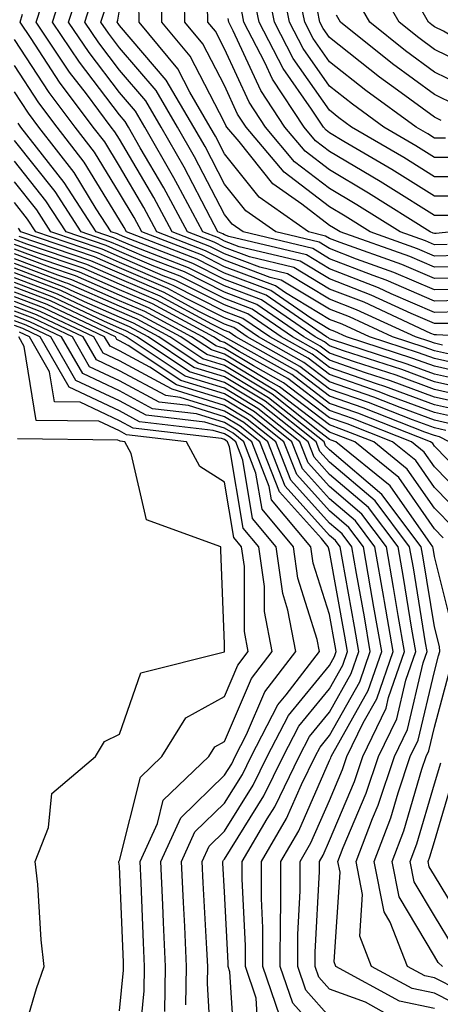
# Model space of a CAD drawing. Units: inches. Extents: x 1005443 to 1008083, y 7242458 to 7245098.
# Drawn here: x 1006619 to 1006659, y 7243758 to 7243852 of the extents above; entities that cross this region are included whole.
import ezdxf

# ---------------------------------------------------------------- set-up
doc = ezdxf.new("R2010")
doc.units = ezdxf.units.IN
doc.header["$MEASUREMENT"] = 0
doc.layers.add('Contour_10057242', color=7, linetype='Continuous', true_color=0x6c1caf)

msp = doc.modelspace()

# ---------------------------------------------------------------- linework, layer by layer
at = {"layer": 'Contour_10057242'}
for points in [[(1006661.868, 7243821.92, 3047), (1006658.245, 7243822.115, 3047), (1006658.05, 7243822.115, 3047), (1006657.718, 7243822.252, 3047), (1006651.341, 7243825.211, 3047), (1006648.05, 7243826.481, 3047), (1006644.651, 7243828.522, 3047), (1006640.433, 7243829.537, 3047), (1006638.05, 7243830.436, 3047), (1006637.064, 7243830.934, 3047), (1006634.515, 7243831.92, 3047), (1006632.269, 7243836.139, 3047), (1006630.023, 7243839.947, 3047), (1006628.89, 7243841.92, 3047), (1006628.577, 7243842.447, 3047), (1006628.05, 7243843.072, 3047), (1006624.222, 7243848.092, 3047), (1006621.653, 7243851.92, 3047), (1006623.206, 7243856.764, 3047)], [(1006660.95, 7243839.02, 3034), (1006658.05, 7243839.029, 3034), (1006656.263, 7243840.133, 3034), (1006653.226, 7243841.92, 3034), (1006650.228, 7243844.098, 3034), (1006648.05, 7243845.826, 3034), (1006645.54, 7243849.41, 3034), (1006644.241, 7243851.92, 3034), (1006643.294, 7243856.676, 3034)], [(1006659.339, 7243823.209, 3046), (1006658.05, 7243823.18, 3046), (1006655.823, 7243824.147, 3046), (1006652.034, 7243825.904, 3046), (1006648.05, 7243827.447, 3046), (1006645.257, 7243829.127, 3046), (1006639.456, 7243830.514, 3046), (1006638.05, 7243831.051, 3046), (1006637.474, 7243831.344, 3046), (1006635.97, 7243831.92, 3046), (1006633.587, 7243836.383, 3046), (1006633.216, 7243837.086, 3046), (1006630.452, 7243841.92, 3046), (1006629.564, 7243843.434, 3046), (1006628.05, 7243845.201, 3046), (1006625.14, 7243849.01, 3046), (1006623.196, 7243851.92, 3046), (1006624.378, 7243855.592, 3046)], [(1006661.351, 7243828.619, 3041), (1006658.05, 7243828.551, 3041), (1006655.696, 7243829.567, 3041), (1006649.066, 7243831.92, 3041), (1006648.441, 7243832.311, 3041), (1006648.05, 7243832.545, 3041), (1006645.413, 7243834.557, 3041), (1006642.64, 7243836.51, 3041), (1006639.437, 7243840.533, 3041), (1006638.275, 7243841.92, 3041), (1006638.187, 7243842.057, 3041), (1006638.05, 7243842.35, 3041), (1006634.788, 7243848.658, 3041), (1006632.093, 7243851.92, 3041), (1006632.015, 7243855.885, 3041)], [(1006660.296, 7243829.674, 3040), (1006658.05, 7243829.615, 3040), (1006656.448, 7243830.318, 3040), (1006651.917, 7243831.92, 3040), (1006649.544, 7243833.414, 3040), (1006648.05, 7243834.313, 3040), (1006643.734, 7243837.604, 3040), (1006640.11, 7243841.92, 3040), (1006639.29, 7243843.16, 3040), (1006638.05, 7243845.865, 3040), (1006635.98, 7243849.85, 3040), (1006634.28, 7243851.92, 3040), (1006634.202, 7243855.768, 3040)], [(1006662.796, 7243837.174, 3035), (1006658.05, 7243837.184, 3035), (1006655.13, 7243839, 3035), (1006650.15, 7243841.92, 3035), (1006648.939, 7243842.809, 3035), (1006648.05, 7243843.512, 3035), (1006644.593, 7243848.463, 3035), (1006642.796, 7243851.92, 3035), (1006642.005, 7243855.875, 3035)], [(1006718.05, 7243824.381, 3029), (1006714.417, 7243828.287, 3029), (1006708.079, 7243831.92, 3029), (1006708.06, 7243831.93, 3029), (1006699.993, 7243833.863, 3029), (1006698.05, 7243834.205, 3029), (1006695.198, 7243834.772, 3029), (1006691.741, 7243835.611, 3029), (1006688.05, 7243836.276, 3029), (1006683.734, 7243837.604, 3029), (1006681.732, 7243838.238, 3029), (1006678.05, 7243839.391, 3029), (1006676.321, 7243840.192, 3029), (1006673.392, 7243841.92, 3029), (1006670.159, 7243844.029, 3029), (1006668.05, 7243845.338, 3029), (1006663.099, 7243846.871, 3029), (1006663.021, 7243846.891, 3029), (1006658.05, 7243849.322, 3029), (1006656.556, 7243850.426, 3029), (1006654.681, 7243851.92, 3029), (1006652.269, 7243856.139, 3029)], [(1006658.831, 7243821.139, 3048), (1006658.05, 7243821.315, 3048), (1006657.61, 7243821.481, 3048), (1006656.243, 7243821.92, 3048), (1006650.638, 7243824.508, 3048), (1006648.05, 7243825.514, 3048), (1006644.046, 7243827.916, 3048), (1006641.419, 7243828.551, 3048), (1006638.05, 7243829.83, 3048), (1006636.663, 7243830.533, 3048), (1006633.069, 7243831.92, 3048), (1006631.321, 7243835.192, 3048), (1006628.05, 7243840.748, 3048), (1006627.601, 7243841.471, 3048), (1006627.259, 7243841.92, 3048), (1006624.896, 7243845.074, 3048), (1006623.294, 7243847.164, 3048), (1006620.11, 7243851.92, 3048), (1006621.087, 7243854.957, 3048)], [(1006660.443, 7243824.313, 3045), (1006658.05, 7243824.254, 3045), (1006653.939, 7243826.031, 3045), (1006652.728, 7243826.598, 3045), (1006648.05, 7243828.404, 3045), (1006645.853, 7243829.723, 3045), (1006638.47, 7243831.5, 3045), (1006638.05, 7243831.656, 3045), (1006637.874, 7243831.744, 3045), (1006637.425, 7243831.92, 3045), (1006636.702, 7243833.268, 3045), (1006634.212, 7243838.082, 3045), (1006632.005, 7243841.92, 3045), (1006630.54, 7243844.41, 3045), (1006628.05, 7243847.34, 3045), (1006626.068, 7243849.938, 3045), (1006624.739, 7243851.92, 3045), (1006625.54, 7243854.43, 3045)], [(1006661.458, 7243835.328, 3036), (1006658.05, 7243835.338, 3036), (1006653.997, 7243837.867, 3036), (1006649.427, 7243840.543, 3036), (1006648.05, 7243841.363, 3036), (1006647.737, 7243841.608, 3036), (1006647.474, 7243841.92, 3036), (1006646.351, 7243843.619, 3036), (1006643.636, 7243847.506, 3036), (1006641.351, 7243851.92, 3036), (1006640.794, 7243854.664, 3036)], [(1006659.105, 7243840.865, 3033), (1006658.05, 7243840.865, 3033), (1006657.405, 7243841.276, 3033), (1006656.302, 7243841.92, 3033), (1006651.526, 7243845.397, 3033), (1006648.05, 7243848.141, 3033), (1006646.497, 7243850.367, 3033), (1006645.687, 7243851.92, 3033), (1006645.101, 7243854.869, 3033)], [(1006717.327, 7243821.92, 3030), (1006712.816, 7243826.686, 3030), (1006708.05, 7243829.811, 3030), (1006706.761, 7243830.631, 3030), (1006702.513, 7243831.92, 3030), (1006698.909, 7243832.779, 3030), (1006698.05, 7243832.936, 3030), (1006696.78, 7243833.19, 3030), (1006690.784, 7243834.654, 3030), (1006688.05, 7243835.133, 3030), (1006683.401, 7243836.568, 3030), (1006682.855, 7243836.725, 3030), (1006678.05, 7243838.238, 3030), (1006675.53, 7243839.401, 3030), (1006671.263, 7243841.92, 3030), (1006669.319, 7243843.19, 3030), (1006668.05, 7243843.981, 3030), (1006665.071, 7243844.899, 3030), (1006661.566, 7243845.436, 3030), (1006658.05, 7243847.164, 3030), (1006655.306, 7243849.176, 3030), (1006651.888, 7243851.92, 3030), (1006650.491, 7243854.361, 3030)], [(1006662.396, 7243827.574, 3042), (1006658.05, 7243827.477, 3042), (1006654.944, 7243828.815, 3042), (1006649.066, 7243830.904, 3042), (1006648.05, 7243831.295, 3042), (1006647.659, 7243831.529, 3042), (1006646.038, 7243831.92, 3042), (1006641.351, 7243835.221, 3042), (1006638.05, 7243839.371, 3042), (1006637.181, 7243841.051, 3042), (1006636.683, 7243841.92, 3042), (1006634.739, 7243845.231, 3042), (1006633.587, 7243847.457, 3042), (1006629.915, 7243851.92, 3042), (1006629.876, 7243853.746, 3042)], [(1006659.251, 7243830.719, 3039), (1006658.05, 7243830.69, 3039), (1006657.191, 7243831.061, 3039), (1006654.778, 7243831.92, 3039), (1006650.648, 7243834.518, 3039), (1006648.05, 7243836.07, 3039), (1006644.73, 7243838.6, 3039), (1006641.956, 7243841.92, 3039), (1006640.403, 7243844.274, 3039), (1006638.05, 7243849.381, 3039), (1006637.181, 7243851.051, 3039), (1006636.468, 7243851.92, 3039), (1006636.439, 7243853.531, 3039)], [(1006659.622, 7243833.492, 3037), (1006658.05, 7243833.492, 3037), (1006653.88, 7243836.09, 3037), (1006652.864, 7243836.735, 3037), (1006648.05, 7243839.596, 3037), (1006646.732, 7243840.602, 3037), (1006645.628, 7243841.92, 3037), (1006642.62, 7243846.49, 3037), (1006641.888, 7243848.082, 3037), (1006639.896, 7243851.92, 3037), (1006639.593, 7243853.463, 3037)], [(1006659.778, 7243820.192, 3049), (1006658.05, 7243820.582, 3049), (1006657.073, 7243820.943, 3049), (1006654.056, 7243821.92, 3049), (1006649.944, 7243823.815, 3049), (1006648.05, 7243824.557, 3049), (1006643.45, 7243827.32, 3049), (1006642.396, 7243827.574, 3049), (1006638.05, 7243829.225, 3049), (1006636.253, 7243830.123, 3049), (1006631.614, 7243831.92, 3049), (1006630.374, 7243834.244, 3049), (1006628.05, 7243838.19, 3049), (1006626.634, 7243840.504, 3049), (1006625.54, 7243841.92, 3049), (1006622.327, 7243846.197, 3049), (1006619.622, 7243850.348, 3049), (1006618.568, 7243851.92, 3049), (1006618.812, 7243852.682, 3049)], [(1006661.536, 7243825.406, 3044), (1006658.05, 7243825.328, 3044), (1006653.45, 7243827.32, 3044), (1006652.21, 7243827.76, 3044), (1006648.05, 7243829.371, 3044), (1006646.458, 7243830.328, 3044), (1006639.818, 7243831.92, 3044), (1006638.782, 7243832.652, 3044), (1006638.05, 7243833.57, 3044), (1006635.198, 7243839.068, 3044), (1006633.568, 7243841.92, 3044), (1006631.526, 7243845.397, 3044), (1006628.05, 7243849.469, 3044), (1006626.985, 7243850.856, 3044), (1006626.282, 7243851.92, 3044), (1006626.712, 7243853.258, 3044)], [(1006662.64, 7243826.51, 3043), (1006658.05, 7243826.402, 3043), (1006654.193, 7243828.063, 3043), (1006650.638, 7243829.332, 3043), (1006648.05, 7243830.338, 3043), (1006647.064, 7243830.934, 3043), (1006642.933, 7243831.92, 3043), (1006640.071, 7243833.942, 3043), (1006638.05, 7243836.471, 3043), (1006636.194, 7243840.065, 3043), (1006635.12, 7243841.92, 3043), (1006632.503, 7243846.373, 3043), (1006628.05, 7243851.608, 3043), (1006627.913, 7243851.783, 3043), (1006627.825, 7243851.92, 3043), (1006627.874, 7243852.096, 3043), (1006628.05, 7243853.072, 3043)], [(1006658.675, 7243842.545, 3032), (1006658.05, 7243842.848, 3032), (1006654.525, 7243845.445, 3032), (1006652.816, 7243846.686, 3032), (1006648.05, 7243850.465, 3032), (1006647.454, 7243851.324, 3032), (1006647.142, 7243851.92, 3032), (1006646.907, 7243853.063, 3032)], [(1006660.12, 7243843.99, 3031), (1006658.05, 7243845.006, 3031), (1006654.066, 7243847.936, 3031), (1006649.085, 7243851.92, 3031), (1006648.714, 7243852.584, 3031)], [(1006716.087, 7243829.957, 3028), (1006712.669, 7243831.92, 3028), (1006709.173, 7243833.043, 3028), (1006708.05, 7243833.336, 3028), (1006706.282, 7243833.688, 3028), (1006701.068, 7243834.938, 3028), (1006698.05, 7243835.475, 3028), (1006693.616, 7243836.354, 3028), (1006692.708, 7243836.578, 3028), (1006688.05, 7243837.408, 3028), (1006684.593, 7243838.463, 3028), (1006680.052, 7243839.918, 3028), (1006678.05, 7243840.543, 3028), (1006677.112, 7243840.983, 3028), (1006675.521, 7243841.92, 3028), (1006670.999, 7243844.869, 3028), (1006668.05, 7243846.705, 3028), (1006664.066, 7243847.936, 3028), (1006658.919, 7243851.051, 3028), (1006658.05, 7243851.481, 3028), (1006657.796, 7243851.666, 3028), (1006657.474, 7243851.92, 3028), (1006656.712, 7243853.258, 3028)], [(1006659.671, 7243831.92, 3038), (1006658.206, 7243831.764, 3038), (1006658.05, 7243831.764, 3038), (1006657.943, 7243831.813, 3038), (1006657.64, 7243831.92, 3038), (1006651.761, 7243835.631, 3038), (1006648.05, 7243837.838, 3038), (1006645.735, 7243839.606, 3038), (1006643.792, 7243841.92, 3038), (1006641.517, 7243845.387, 3038), (1006638.88, 7243851.09, 3038), (1006638.45, 7243851.92, 3038), (1006638.382, 7243852.252, 3038)], [(1006660.726, 7243819.244, 3050), (1006658.05, 7243819.85, 3050), (1006656.536, 7243820.406, 3050), (1006651.859, 7243821.92, 3050), (1006649.251, 7243823.121, 3050), (1006648.05, 7243823.59, 3050), (1006643.86, 7243826.11, 3050), (1006642.903, 7243826.774, 3050), (1006638.05, 7243828.61, 3050), (1006635.853, 7243829.723, 3050), (1006630.159, 7243831.92, 3050), (1006629.427, 7243833.297, 3050), (1006628.05, 7243835.631, 3050), (1006625.657, 7243839.527, 3050), (1006623.821, 7243841.92, 3050), (1006621.351, 7243845.221, 3050), (1006618.05, 7243850.27, 3050)], [(1006661.673, 7243818.297, 3051), (1006658.05, 7243819.117, 3051), (1006655.999, 7243819.869, 3051), (1006649.661, 7243821.92, 3051), (1006648.558, 7243822.428, 3051), (1006648.05, 7243822.633, 3051), (1006646.273, 7243823.697, 3051), (1006642.464, 7243826.334, 3051), (1006638.05, 7243828.004, 3051), (1006635.443, 7243829.313, 3051), (1006628.704, 7243831.92, 3051), (1006628.48, 7243832.35, 3051), (1006628.05, 7243833.072, 3051), (1006624.691, 7243838.561, 3051), (1006622.103, 7243841.92, 3051), (1006620.364, 7243844.235, 3051), (1006618.05, 7243847.779, 3051)], [(1006662.62, 7243817.35, 3052), (1006658.05, 7243818.375, 3052), (1006655.462, 7243819.332, 3052), (1006648.323, 7243821.647, 3052), (1006648.05, 7243821.735, 3052), (1006647.943, 7243821.813, 3052), (1006647.767, 7243821.92, 3052), (1006642.015, 7243825.885, 3052), (1006638.05, 7243827.399, 3052), (1006635.042, 7243828.912, 3052), (1006628.548, 7243831.422, 3052), (1006628.05, 7243831.637, 3052), (1006627.855, 7243831.725, 3052), (1006627.259, 7243831.92, 3052), (1006625.833, 7243834.137, 3052), (1006623.724, 7243837.594, 3052), (1006620.374, 7243841.92, 3052), (1006619.378, 7243843.248, 3052), (1006618.05, 7243845.289, 3052)], [(1006662.718, 7243816.588, 3053), (1006658.05, 7243817.643, 3053), (1006654.935, 7243818.805, 3053), (1006649.378, 7243820.592, 3053), (1006648.05, 7243821.051, 3053), (1006647.562, 7243821.432, 3053), (1006646.683, 7243821.92, 3053), (1006641.575, 7243825.445, 3053), (1006638.05, 7243826.783, 3053), (1006634.632, 7243828.502, 3053), (1006629.466, 7243830.504, 3053), (1006628.05, 7243831.11, 3053), (1006627.484, 7243831.354, 3053), (1006625.823, 7243831.92, 3053), (1006622.776, 7243836.647, 3053), (1006620.706, 7243839.264, 3053), (1006618.655, 7243841.92, 3053), (1006618.401, 7243842.272, 3053)], [(1006662.122, 7243815.992, 3054), (1006658.05, 7243816.91, 3054), (1006654.398, 7243818.268, 3054), (1006650.423, 7243819.547, 3054), (1006648.05, 7243820.367, 3054), (1006647.171, 7243821.041, 3054), (1006645.599, 7243821.92, 3054), (1006641.136, 7243825.006, 3054), (1006638.05, 7243826.178, 3054), (1006634.232, 7243828.102, 3054), (1006630.384, 7243829.586, 3054), (1006628.05, 7243830.592, 3054), (1006627.122, 7243830.992, 3054), (1006624.388, 7243831.92, 3054), (1006621.907, 7243835.777, 3054), (1006618.05, 7243840.641, 3054)], [(1006661.526, 7243815.397, 3055), (1006658.05, 7243816.178, 3055), (1006653.86, 7243817.731, 3055), (1006651.468, 7243818.502, 3055), (1006648.05, 7243819.684, 3055), (1006646.78, 7243820.651, 3055), (1006644.525, 7243821.92, 3055), (1006640.696, 7243824.567, 3055), (1006638.05, 7243825.563, 3055), (1006633.821, 7243827.692, 3055), (1006631.302, 7243828.668, 3055), (1006628.05, 7243830.065, 3055), (1006626.761, 7243830.631, 3055), (1006622.952, 7243831.92, 3055), (1006621.028, 7243834.899, 3055), (1006618.05, 7243838.668, 3055)], [(1006660.921, 7243814.791, 3056), (1006658.05, 7243815.436, 3056), (1006653.323, 7243817.193, 3056), (1006652.513, 7243817.457, 3056), (1006648.05, 7243819, 3056), (1006646.39, 7243820.26, 3056), (1006643.441, 7243821.92, 3056), (1006640.257, 7243824.127, 3056), (1006638.05, 7243824.957, 3056), (1006633.421, 7243827.291, 3056), (1006632.22, 7243827.75, 3056), (1006628.05, 7243829.547, 3056), (1006626.4, 7243830.27, 3056), (1006621.517, 7243831.92, 3056), (1006620.159, 7243834.029, 3056), (1006618.05, 7243836.686, 3056)], [(1006660.325, 7243814.195, 3057), (1006658.05, 7243814.703, 3057), (1006653.626, 7243816.344, 3057), (1006652.796, 7243816.666, 3057), (1006648.05, 7243818.317, 3057), (1006646.009, 7243819.879, 3057), (1006642.357, 7243821.92, 3057), (1006639.808, 7243823.678, 3057), (1006638.05, 7243824.352, 3057), (1006633.167, 7243826.803, 3057), (1006633.011, 7243826.881, 3057), (1006628.05, 7243829.02, 3057), (1006626.038, 7243829.908, 3057), (1006620.081, 7243831.92, 3057), (1006619.28, 7243833.151, 3057), (1006618.05, 7243834.713, 3057)], [(1006659.72, 7243813.59, 3058), (1006658.05, 7243813.971, 3058), (1006654.788, 7243815.182, 3058), (1006652.288, 7243816.158, 3058), (1006648.05, 7243817.623, 3058), (1006645.618, 7243819.488, 3058), (1006641.282, 7243821.92, 3058), (1006639.368, 7243823.238, 3058), (1006638.05, 7243823.736, 3058), (1006634.388, 7243825.582, 3058), (1006632.65, 7243826.52, 3058), (1006628.05, 7243828.502, 3058), (1006625.667, 7243829.537, 3058), (1006618.636, 7243831.92, 3058), (1006618.411, 7243832.281, 3058)], [(1006659.446, 7243811.92, 3060), (1006658.528, 7243812.399, 3060), (1006658.05, 7243812.506, 3060), (1006657.122, 7243812.848, 3060), (1006651.273, 7243815.143, 3060), (1006648.05, 7243816.256, 3060), (1006644.837, 7243818.707, 3060), (1006639.114, 7243821.92, 3060), (1006638.489, 7243822.36, 3060), (1006638.05, 7243822.526, 3060), (1006636.839, 7243823.131, 3060), (1006631.917, 7243825.787, 3060), (1006628.05, 7243827.457, 3060), (1006624.944, 7243828.815, 3060), (1006619.222, 7243830.748, 3060), (1006618.05, 7243831.197, 3060)], [(1006659.124, 7243812.994, 3059), (1006658.05, 7243813.238, 3059), (1006655.96, 7243814.01, 3059), (1006651.78, 7243815.651, 3059), (1006648.05, 7243816.94, 3059), (1006645.228, 7243819.098, 3059), (1006640.198, 7243821.92, 3059), (1006638.929, 7243822.799, 3059), (1006638.05, 7243823.131, 3059), (1006635.618, 7243824.352, 3059), (1006632.288, 7243826.158, 3059), (1006628.05, 7243827.985, 3059), (1006625.306, 7243829.176, 3059), (1006618.48, 7243831.49, 3059)], [(1006662.786, 7243806.656, 3061), (1006658.05, 7243811.51, 3061), (1006657.884, 7243811.754, 3061), (1006657.679, 7243811.92, 3061), (1006650.765, 7243814.635, 3061), (1006648.05, 7243815.572, 3061), (1006644.456, 7243818.326, 3061), (1006638.069, 7243821.901, 3061), (1006638.05, 7243821.91, 3061), (1006631.556, 7243825.426, 3061), (1006628.05, 7243826.94, 3061), (1006624.583, 7243828.453, 3061), (1006619.954, 7243830.016, 3061), (1006618.05, 7243830.738, 3061)], [(1006661.81, 7243805.68, 3062), (1006658.05, 7243809.537, 3062), (1006657.073, 7243810.943, 3062), (1006655.872, 7243811.92, 3062), (1006650.257, 7243814.127, 3062), (1006648.05, 7243814.889, 3062), (1006644.066, 7243817.936, 3062), (1006639.446, 7243820.524, 3062), (1006638.05, 7243821.373, 3062), (1006637.63, 7243821.5, 3062), (1006636.995, 7243821.92, 3062), (1006631.194, 7243825.065, 3062), (1006628.05, 7243826.412, 3062), (1006624.222, 7243828.092, 3062), (1006620.687, 7243829.283, 3062), (1006618.05, 7243830.289, 3062)], [(1006660.833, 7243804.703, 3063), (1006658.05, 7243807.565, 3063), (1006656.263, 7243810.133, 3063), (1006654.066, 7243811.92, 3063), (1006649.749, 7243813.619, 3063), (1006648.05, 7243814.205, 3063), (1006643.675, 7243817.545, 3063), (1006640.823, 7243819.147, 3063), (1006638.05, 7243820.826, 3063), (1006637.21, 7243821.08, 3063), (1006635.96, 7243821.92, 3063), (1006630.823, 7243824.693, 3063), (1006628.05, 7243825.895, 3063), (1006623.851, 7243827.721, 3063), (1006621.419, 7243828.551, 3063), (1006618.05, 7243829.83, 3063)], [(1006659.866, 7243803.736, 3064), (1006658.05, 7243805.592, 3064), (1006655.452, 7243809.322, 3064), (1006652.259, 7243811.92, 3064), (1006649.232, 7243813.102, 3064), (1006648.05, 7243813.522, 3064), (1006643.284, 7243817.154, 3064), (1006642.21, 7243817.76, 3064), (1006638.05, 7243820.279, 3064), (1006636.8, 7243820.67, 3064), (1006634.915, 7243821.92, 3064), (1006630.462, 7243824.332, 3064), (1006628.05, 7243825.367, 3064), (1006623.489, 7243827.36, 3064), (1006622.161, 7243827.809, 3064), (1006618.05, 7243829.371, 3064)], [(1006658.89, 7243802.76, 3065), (1006658.05, 7243803.619, 3065), (1006654.651, 7243808.522, 3065), (1006650.452, 7243811.92, 3065), (1006648.724, 7243812.594, 3065), (1006648.05, 7243812.828, 3065), (1006644.183, 7243815.787, 3065), (1006642.913, 7243816.783, 3065), (1006638.05, 7243819.742, 3065), (1006636.38, 7243820.25, 3065), (1006633.88, 7243821.92, 3065), (1006630.101, 7243823.971, 3065), (1006628.05, 7243824.85, 3065), (1006623.128, 7243826.998, 3065), (1006622.894, 7243827.076, 3065), (1006618.05, 7243828.922, 3065)], [(1006659.876, 7243793.746, 3066), (1006658.05, 7243800.992, 3066), (1006657.923, 7243801.793, 3066), (1006657.894, 7243801.92, 3066), (1006657.435, 7243802.535, 3066), (1006653.841, 7243807.711, 3066), (1006648.646, 7243811.92, 3066), (1006648.216, 7243812.086, 3066), (1006648.05, 7243812.145, 3066), (1006647.093, 7243812.877, 3066), (1006642.581, 7243816.451, 3066), (1006638.05, 7243819.195, 3066), (1006635.97, 7243819.84, 3066), (1006632.845, 7243821.92, 3066), (1006629.73, 7243823.6, 3066), (1006628.05, 7243824.322, 3066), (1006623.782, 7243826.188, 3066), (1006622.786, 7243826.656, 3066), (1006618.05, 7243828.463, 3066)], [(1006660.296, 7243759.674, 3067), (1006658.05, 7243760.826, 3067), (1006657.142, 7243761.012, 3067), (1006655.482, 7243761.92, 3067), (1006653.821, 7243766.149, 3067), (1006653.245, 7243767.115, 3067), (1006652.298, 7243771.92, 3067), (1006653.89, 7243776.08, 3067), (1006654.583, 7243778.453, 3067), (1006655.745, 7243781.92, 3067), (1006656.497, 7243783.473, 3067), (1006658.05, 7243790.035, 3067), (1006658.45, 7243791.52, 3067), (1006658.548, 7243791.92, 3067), (1006658.528, 7243792.399, 3067), (1006658.05, 7243794.293, 3067), (1006656.976, 7243800.846, 3067), (1006656.79, 7243801.92, 3067), (1006653.04, 7243806.91, 3067), (1006648.05, 7243811.139, 3067), (1006647.679, 7243811.549, 3067), (1006647.532, 7243811.92, 3067), (1006642.239, 7243816.11, 3067), (1006638.05, 7243818.649, 3067), (1006635.55, 7243819.42, 3067), (1006631.8, 7243821.92, 3067), (1006629.368, 7243823.238, 3067), (1006628.05, 7243823.805, 3067), (1006624.71, 7243825.26, 3067), (1006622.464, 7243826.334, 3067), (1006618.05, 7243828.014, 3067)], [(1006662.972, 7243756.842, 3068), (1006658.05, 7243759.371, 3068), (1006655.931, 7243759.801, 3068), (1006652.064, 7243761.92, 3068), (1006650.941, 7243764.811, 3068), (1006651.204, 7243768.766, 3068), (1006650.579, 7243771.92, 3068), (1006652.151, 7243776.022, 3068), (1006652.689, 7243777.281, 3068), (1006654.241, 7243781.92, 3068), (1006655.472, 7243784.498, 3068), (1006656.985, 7243790.856, 3068), (1006657.347, 7243791.92, 3068), (1006657.21, 7243792.76, 3068), (1006656.038, 7243799.908, 3068), (1006655.687, 7243801.92, 3068), (1006652.405, 7243806.276, 3068), (1006648.05, 7243809.977, 3068), (1006647.132, 7243811.002, 3068), (1006646.771, 7243811.92, 3068), (1006641.907, 7243815.777, 3068), (1006638.05, 7243818.111, 3068), (1006635.14, 7243819.01, 3068), (1006630.765, 7243821.92, 3068), (1006628.997, 7243822.867, 3068), (1006628.05, 7243823.277, 3068), (1006625.628, 7243824.342, 3068), (1006622.132, 7243826.002, 3068), (1006618.05, 7243827.555, 3068)], [(1006658.05, 7243757.916, 3069), (1006654.72, 7243758.59, 3069), (1006648.655, 7243761.92, 3069), (1006648.48, 7243762.35, 3069), (1006649.066, 7243770.904, 3069), (1006648.86, 7243771.92, 3069), (1006649.368, 7243773.238, 3069), (1006651.556, 7243778.414, 3069), (1006652.728, 7243781.92, 3069), (1006654.456, 7243785.514, 3069), (1006655.325, 7243789.195, 3069), (1006656.263, 7243791.92, 3069), (1006655.901, 7243794.068, 3069), (1006655.101, 7243798.971, 3069), (1006654.583, 7243801.92, 3069), (1006651.78, 7243805.651, 3069), (1006648.05, 7243808.815, 3069), (1006646.575, 7243810.445, 3069), (1006646.009, 7243811.92, 3069), (1006641.566, 7243815.436, 3069), (1006638.05, 7243817.565, 3069), (1006634.72, 7243818.59, 3069), (1006629.72, 7243821.92, 3069), (1006628.636, 7243822.506, 3069), (1006628.05, 7243822.76, 3069), (1006626.556, 7243823.414, 3069), (1006621.8, 7243825.67, 3069), (1006618.05, 7243827.096, 3069)], [(1006653.509, 7243757.379, 3070), (1006651.468, 7243758.502, 3070), (1006648.05, 7243759.752, 3070), (1006647.025, 7243760.895, 3070), (1006646.683, 7243761.92, 3070), (1006646.683, 7243763.287, 3070), (1006647.083, 7243770.953, 3070), (1006647.083, 7243771.92, 3070), (1006647.444, 7243772.526, 3070), (1006648.05, 7243773.922, 3070), (1006650.423, 7243779.547, 3070), (1006651.224, 7243781.92, 3070), (1006653.441, 7243786.529, 3070), (1006653.675, 7243787.545, 3070), (1006655.189, 7243791.92, 3070), (1006654.593, 7243795.377, 3070), (1006654.163, 7243798.033, 3070), (1006653.48, 7243801.92, 3070), (1006651.146, 7243805.016, 3070), (1006648.05, 7243807.652, 3070), (1006646.028, 7243809.899, 3070), (1006645.237, 7243811.92, 3070), (1006641.224, 7243815.094, 3070), (1006638.05, 7243817.018, 3070), (1006634.3, 7243818.17, 3070), (1006628.685, 7243821.92, 3070), (1006628.275, 7243822.145, 3070), (1006628.05, 7243822.242, 3070), (1006627.484, 7243822.486, 3070), (1006621.468, 7243825.338, 3070), (1006618.05, 7243826.647, 3070)], [(1006648.05, 7243757.125, 3071), (1006645.784, 7243759.654, 3071), (1006645.023, 7243761.92, 3071), (1006645.023, 7243764.947, 3071), (1006645.247, 7243769.117, 3071), (1006645.247, 7243771.92, 3071), (1006646.282, 7243773.688, 3071), (1006648.05, 7243777.721, 3071), (1006649.3, 7243780.67, 3071), (1006649.71, 7243781.92, 3071), (1006651.253, 7243785.123, 3071), (1006652.552, 7243787.418, 3071), (1006654.105, 7243791.92, 3071), (1006653.284, 7243796.686, 3071), (1006653.216, 7243797.086, 3071), (1006652.376, 7243801.92, 3071), (1006650.521, 7243804.391, 3071), (1006648.05, 7243806.49, 3071), (1006645.482, 7243809.352, 3071), (1006644.476, 7243811.92, 3071), (1006640.892, 7243814.762, 3071), (1006638.05, 7243816.481, 3071), (1006633.89, 7243817.76, 3071), (1006628.86, 7243821.11, 3071), (1006628.05, 7243821.549, 3071), (1006627.796, 7243821.666, 3071), (1006627.65, 7243821.92, 3071), (1006621.146, 7243825.016, 3071), (1006618.05, 7243826.188, 3071)], [(1006648.05, 7243754.498, 3072), (1006644.544, 7243758.414, 3072), (1006643.362, 7243761.92, 3072), (1006643.372, 7243766.598, 3072), (1006643.401, 7243767.272, 3072), (1006643.411, 7243771.92, 3072), (1006645.12, 7243774.85, 3072), (1006648.05, 7243781.529, 3072), (1006648.167, 7243781.803, 3072), (1006648.206, 7243781.92, 3072), (1006648.353, 7243782.223, 3072), (1006651.741, 7243788.229, 3072), (1006653.021, 7243791.92, 3072), (1006652.288, 7243796.158, 3072), (1006651.956, 7243798.014, 3072), (1006651.282, 7243801.92, 3072), (1006649.886, 7243803.756, 3072), (1006648.05, 7243805.328, 3072), (1006644.925, 7243808.795, 3072), (1006643.704, 7243811.92, 3072), (1006640.55, 7243814.42, 3072), (1006638.05, 7243815.934, 3072), (1006633.47, 7243817.34, 3072), (1006630.941, 7243819.029, 3072), (1006628.05, 7243820.592, 3072), (1006627.151, 7243821.022, 3072), (1006626.624, 7243821.92, 3072), (1006620.814, 7243824.684, 3072), (1006618.05, 7243825.738, 3072)], [(1006643.304, 7243757.174, 3073), (1006641.702, 7243761.92, 3073), (1006641.712, 7243765.582, 3073), (1006641.566, 7243768.404, 3073), (1006641.575, 7243771.92, 3073), (1006643.968, 7243776.002, 3073), (1006645.394, 7243779.264, 3073), (1006646.683, 7243781.92, 3073), (1006647.151, 7243782.818, 3073), (1006648.05, 7243783.922, 3073), (1006650.941, 7243789.029, 3073), (1006651.937, 7243791.92, 3073), (1006651.37, 7243795.24, 3073), (1006650.618, 7243799.352, 3073), (1006650.179, 7243801.92, 3073), (1006649.261, 7243803.131, 3073), (1006648.05, 7243804.156, 3073), (1006644.378, 7243808.248, 3073), (1006642.943, 7243811.92, 3073), (1006640.208, 7243814.078, 3073), (1006638.05, 7243815.387, 3073), (1006633.06, 7243816.93, 3073), (1006633.011, 7243816.959, 3073), (1006628.05, 7243819.635, 3073), (1006626.497, 7243820.367, 3073), (1006625.599, 7243821.92, 3073), (1006620.482, 7243824.352, 3073), (1006618.05, 7243825.279, 3073)], [(1006641.302, 7243755.172, 3074), (1006641.068, 7243758.902, 3074), (1006640.042, 7243761.92, 3074), (1006640.042, 7243763.912, 3074), (1006639.73, 7243770.24, 3074), (1006639.739, 7243771.92, 3074), (1006642.112, 7243775.983, 3074), (1006642.835, 7243777.135, 3074), (1006645.159, 7243781.92, 3074), (1006646.146, 7243783.824, 3074), (1006648.05, 7243786.149, 3074), (1006650.13, 7243789.84, 3074), (1006650.853, 7243791.92, 3074), (1006650.443, 7243794.313, 3074), (1006649.29, 7243800.68, 3074), (1006649.075, 7243801.92, 3074), (1006648.636, 7243802.506, 3074), (1006648.05, 7243802.994, 3074), (1006643.821, 7243807.692, 3074), (1006642.171, 7243811.92, 3074), (1006639.876, 7243813.746, 3074), (1006638.05, 7243814.85, 3074), (1006633.821, 7243816.149, 3074), (1006632.444, 7243816.315, 3074), (1006628.05, 7243818.688, 3074), (1006625.853, 7243819.723, 3074), (1006624.583, 7243821.92, 3074), (1006620.15, 7243824.02, 3074), (1006618.05, 7243824.82, 3074)], [(1006639.095, 7243752.965, 3075), (1006638.558, 7243761.412, 3075), (1006638.382, 7243761.92, 3075), (1006638.382, 7243762.252, 3075), (1006638.05, 7243769.01, 3075), (1006637.894, 7243771.764, 3075), (1006637.884, 7243771.92, 3075), (1006637.943, 7243772.027, 3075), (1006638.05, 7243772.135, 3075), (1006641.81, 7243778.16, 3075), (1006643.636, 7243781.92, 3075), (1006645.14, 7243784.83, 3075), (1006648.05, 7243788.385, 3075), (1006649.329, 7243790.641, 3075), (1006649.769, 7243791.92, 3075), (1006649.515, 7243793.385, 3075), (1006648.05, 7243801.471, 3075), (1006647.943, 7243801.813, 3075), (1006647.923, 7243801.92, 3075), (1006647.278, 7243802.692, 3075), (1006643.275, 7243807.145, 3075), (1006641.409, 7243811.92, 3075), (1006639.534, 7243813.404, 3075), (1006638.05, 7243814.303, 3075), (1006634.603, 7243815.367, 3075), (1006631.819, 7243815.69, 3075), (1006628.05, 7243817.731, 3075), (1006625.198, 7243819.068, 3075), (1006623.558, 7243821.92, 3075), (1006619.827, 7243823.697, 3075), (1006618.05, 7243824.371, 3075)], [(1006636.849, 7243753.121, 3076), (1006636.419, 7243760.289, 3076), (1006636.448, 7243761.92, 3076), (1006636.37, 7243763.6, 3076), (1006636.009, 7243769.879, 3076), (1006635.921, 7243771.92, 3076), (1006636.585, 7243773.385, 3076), (1006638.05, 7243774.811, 3076), (1006640.784, 7243779.186, 3076), (1006642.112, 7243781.92, 3076), (1006644.144, 7243785.826, 3076), (1006648.05, 7243790.611, 3076), (1006648.519, 7243791.451, 3076), (1006648.685, 7243791.92, 3076), (1006648.587, 7243792.457, 3076), (1006648.05, 7243795.445, 3076), (1006646.487, 7243800.358, 3076), (1006646.273, 7243801.92, 3076), (1006642.523, 7243806.393, 3076), (1006642.308, 7243807.662, 3076), (1006640.648, 7243811.92, 3076), (1006639.193, 7243813.063, 3076), (1006638.05, 7243813.756, 3076), (1006635.394, 7243814.576, 3076), (1006631.204, 7243815.074, 3076), (1006628.05, 7243816.774, 3076), (1006624.554, 7243818.424, 3076), (1006622.532, 7243821.92, 3076), (1006619.495, 7243823.365, 3076), (1006618.05, 7243823.912, 3076)], [(1006634.378, 7243758.248, 3077), (1006634.437, 7243761.92, 3077), (1006634.261, 7243765.709, 3077), (1006634.134, 7243768.004, 3077), (1006633.948, 7243771.92, 3077), (1006635.237, 7243774.733, 3077), (1006638.05, 7243777.477, 3077), (1006639.759, 7243780.211, 3077), (1006640.589, 7243781.92, 3077), (1006643.138, 7243786.832, 3077), (1006643.919, 7243787.789, 3077), (1006647.112, 7243791.92, 3077), (1006646.888, 7243793.082, 3077), (1006645.042, 7243798.912, 3077), (1006644.632, 7243801.92, 3077), (1006641.624, 7243805.494, 3077), (1006641.048, 7243808.922, 3077), (1006639.876, 7243811.92, 3077), (1006638.86, 7243812.731, 3077), (1006638.05, 7243813.219, 3077), (1006636.175, 7243813.795, 3077), (1006630.579, 7243814.449, 3077), (1006628.05, 7243815.817, 3077), (1006623.9, 7243817.77, 3077), (1006621.507, 7243821.92, 3077), (1006619.163, 7243823.033, 3077), (1006618.05, 7243823.463, 3077)], [(1006632.366, 7243757.604, 3078), (1006632.435, 7243761.92, 3078), (1006632.239, 7243766.11, 3078), (1006632.171, 7243767.799, 3078), (1006631.976, 7243771.92, 3078), (1006633.89, 7243776.08, 3078), (1006638.05, 7243780.152, 3078), (1006638.734, 7243781.236, 3078), (1006639.056, 7243781.92, 3078), (1006640.15, 7243784.02, 3078), (1006641.888, 7243788.082, 3078), (1006644.847, 7243791.92, 3078), (1006644.095, 7243795.875, 3078), (1006643.597, 7243797.467, 3078), (1006642.982, 7243801.92, 3078), (1006640.726, 7243804.596, 3078), (1006639.788, 7243810.182, 3078), (1006639.114, 7243811.92, 3078), (1006638.519, 7243812.389, 3078), (1006638.05, 7243812.672, 3078), (1006636.966, 7243813.004, 3078), (1006629.964, 7243813.834, 3078), (1006628.05, 7243814.869, 3078), (1006623.255, 7243817.125, 3078), (1006620.482, 7243821.92, 3078), (1006618.831, 7243822.701, 3078), (1006618.05, 7243823.004, 3078)], [(1006629.837, 7243753.707, 3079), (1006630.394, 7243759.576, 3079), (1006630.433, 7243761.92, 3079), (1006630.325, 7243764.195, 3079), (1006630.101, 7243769.869, 3079), (1006630.003, 7243771.92, 3079), (1006631.663, 7243775.533, 3079), (1006632.22, 7243777.75, 3079), (1006636.546, 7243781.92, 3079), (1006637.122, 7243782.848, 3079), (1006638.05, 7243783.365, 3079), (1006640.609, 7243789.361, 3079), (1006642.581, 7243791.92, 3079), (1006641.859, 7243795.729, 3079), (1006641.859, 7243798.111, 3079), (1006641.331, 7243801.92, 3079), (1006639.827, 7243803.697, 3079), (1006638.538, 7243811.432, 3079), (1006638.343, 7243811.92, 3079), (1006638.177, 7243812.047, 3079), (1006638.05, 7243812.125, 3079), (1006637.747, 7243812.223, 3079), (1006629.339, 7243813.209, 3079), (1006628.05, 7243813.912, 3079), (1006624.29, 7243815.68, 3079), (1006621.849, 7243815.719, 3079), (1006621.38, 7243818.59, 3079), (1006619.466, 7243821.92, 3079), (1006618.509, 7243822.379, 3079)], [(1006628.05, 7243757.682, 3080), (1006628.421, 7243761.549, 3080), (1006628.421, 7243761.92, 3080), (1006628.411, 7243762.281, 3080), (1006628.05, 7243771.481, 3080), (1006627.991, 7243771.861, 3080), (1006627.982, 7243771.92, 3080), (1006628.001, 7243771.969, 3080), (1006628.05, 7243772.018, 3080), (1006630.032, 7243779.938, 3080), (1006632.083, 7243781.92, 3080), (1006634.368, 7243785.602, 3080), (1006638.05, 7243787.643, 3080), (1006639.329, 7243790.641, 3080), (1006640.316, 7243791.92, 3080), (1006639.954, 7243793.824, 3080), (1006639.944, 7243800.026, 3080), (1006639.681, 7243801.92, 3080), (1006638.939, 7243802.809, 3080), (1006638.05, 7243808.082, 3080), (1006635.706, 7243809.576, 3080), (1006634.437, 7243811.92, 3080), (1006628.724, 7243812.594, 3080), (1006628.05, 7243812.955, 3080), (1006626.087, 7243813.883, 3080), (1006620.091, 7243813.961, 3080), (1006618.968, 7243821.002, 3080), (1006618.441, 7243821.92, 3080)], [(1006618.05, 7243752.652, 3081), (1006620.15, 7243759.82, 3081), (1006620.872, 7243761.92, 3081), (1006620.569, 7243764.44, 3081), (1006620.257, 7243769.713, 3081), (1006620.023, 7243771.92, 3081), (1006621.292, 7243775.162, 3081), (1006621.585, 7243778.385, 3081), (1006625.765, 7243781.92, 3081), (1006626.614, 7243783.356, 3081), (1006628.05, 7243784.059, 3081), (1006630.062, 7243789.908, 3081), (1006638.04, 7243791.91, 3081), (1006638.05, 7243791.92, 3081), (1006638.05, 7243792.672, 3081), (1006637.708, 7243801.578, 3081), (1006637.689, 7243801.92, 3081), (1006630.618, 7243804.488, 3081), (1006629.163, 7243810.807, 3081), (1006628.568, 7243811.92, 3081), (1006628.109, 7243811.979, 3081), (1006628.05, 7243812.008, 3081), (1006627.894, 7243812.076, 3081), (1006618.343, 7243812.213, 3081)], [(1006658.821, 7243761.92, 3066), (1006658.411, 7243762.281, 3066), (1006658.05, 7243762.877, 3066), (1006654.681, 7243768.551, 3066), (1006654.017, 7243771.92, 3066), (1006655.13, 7243774.84, 3066), (1006656.859, 7243780.729, 3066), (1006657.259, 7243781.92, 3066), (1006657.513, 7243782.457, 3066), (1006658.05, 7243784.723, 3066), (1006659.573, 7243790.397, 3066)], [(1006659.866, 7243763.736, 3065), (1006658.05, 7243766.735, 3065), (1006656.116, 7243769.986, 3065), (1006655.735, 7243771.92, 3065), (1006656.38, 7243773.59, 3065), (1006658.05, 7243779.322, 3065), (1006658.646, 7243781.324, 3065)], [(1006661.321, 7243765.192, 3064), (1006658.05, 7243770.582, 3064), (1006657.552, 7243771.422, 3064), (1006657.454, 7243771.92, 3064), (1006657.62, 7243772.35, 3064), (1006658.05, 7243773.824, 3064), (1006659.905, 7243780.065, 3064)]]:
    msp.add_polyline3d(points, dxfattribs=at)

doc.saveas('drawing.dxf')
